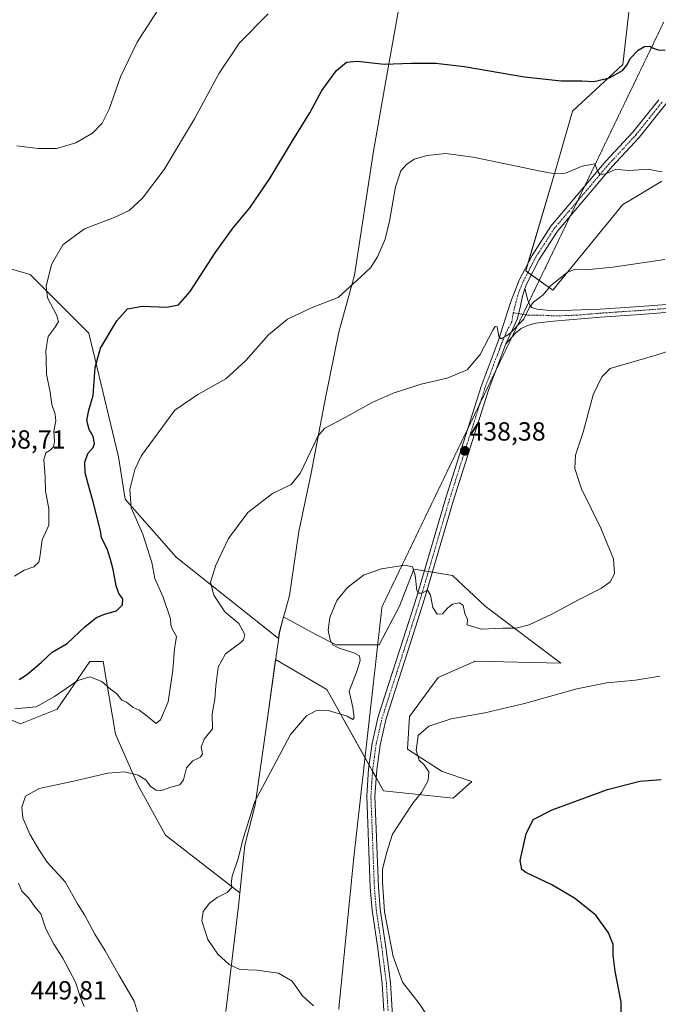
# Model space of a CAD drawing. Units: metres. Extents: x 587214 to 590664, y 4710473 to 4712830.
# Drawn here: x 587692 to 587936, y 4710885 to 4711261 of the extents above; entities that cross this region are included whole.
import ezdxf
from ezdxf.enums import TextEntityAlignment as Align

# ---------------------------------------------------------------- set-up
doc = ezdxf.new("R2010")
doc.units = ezdxf.units.M
doc.header["$MEASUREMENT"] = 0
doc.linetypes.add('TRAZO_Y_PUNTO', pattern=[1, 0.5, -0.25, 0, -0.25])
doc.linetypes.add('TRAZOS2', pattern=[0.375, 0.25, -0.125])
for name, color, linetype, lineweight in [('Carátula', 7, 'Continuous', 5), ('Comarca', 2, 'Continuous', 13), ('Comarca CxS', 133, 'Continuous', 0), ('Cultivos herbáceos CxS', 92, 'Continuous', 0), ('Curva de nivel maestra', 36, 'Continuous', 30), ('Curva de nivel normal', 36, 'Continuous', 0), ('Matorral', 135, 'Continuous', 0), ('Matorral CxS', 135, 'Continuous', 0), ('Municipio', 9, 'Continuous', 13), ('Municipio CxS', 142, 'Continuous', 0), ('Pista no pavimentada', 254, 'Continuous', 13), ('Pista no pavimentada Cxs', 254, 'Continuous', 0), ('Pista pavimentada eje', 135, 'TRAZO_Y_PUNTO', 0), ('Punto de cota en terreno', 7, 'Continuous', 0), ('Rótulo de punto de cota en terreno', 19, 'Continuous', 0), ('Vía pecuaria eje', 92, 'TRAZOS2', 0)]:
    doc.layers.add(name, color=color, linetype=linetype, lineweight=lineweight)
doc.styles.add('Arial', font='txt', dxfattribs={"height": 0.2})

# ---------------------------------------------------------------- blocks, each defined once
blk = doc.blocks.new('*U153')
at = {"layer": 'Matorral CxS', "color": 135, "linetype": 'Continuous', "lineweight": 0}
blk.add_polyline3d([(587683.34, 4711167.19, 458.6), (587696.38, 4711163.46, 456.1), (587718.74, 4711141.08, 451.25), (587730.13, 4711093.86, 445.98), (587732.72, 4711077.67, 445.29), (587752.11, 4711055.58, 441.98), (587791.29, 4711024.52, 437.51), (587791.58, 4711026.62, 437.45), (587793.25, 4711032.79, 437.05), (587805.52, 4711025.93, 435.46), (587813.32, 4711022.02, 434.89), (587829.71, 4711022.02, 433.32), (587837.52, 4711036.85, 433.94), (587842.98, 4711050.9, 435.01), (587857.81, 4711048.56, 435.97), (587870.29, 4711036.85, 435.99), (587899.17, 4711015, 431.19), (587866.39, 4711015.78, 432.3), (587865.97, 4711015.59, 432.29), (587865.31, 4711015.3, 432.28), (587852.34, 4711009.54, 431.92), (587841.42, 4710994.71, 430.55), (587840.64, 4710982.22, 430.75), (587853.9, 4710973.63, 428.96), (587865.21, 4710969.87, 427.65), (587858.02, 4710963.44, 427.97), (587831.45, 4710966.31, 430.98), (587809.7, 4711005, 435.51), (587790.19, 4711016.47, 437.39), (587786.86, 4710992.11, 435.73), (587782.34, 4710960.9, 434.79), (587778.36, 4710945.47, 434.72), (587776.53, 4710927.33, 433.96), (587748.14, 4710949.38, 437.01), (587737.47, 4710968.54, 439.29), (587728.92, 4710987.94, 442.12), (587724.29, 4711015.73, 446.43), (587719.2, 4711015.73, 446.39), (587706.63, 4710997.49, 444.1), (587692.65, 4710991.89, 443.11), (587673.08, 4711000.28, 444.6)], dxfattribs=at)
blk = doc.blocks.new('*U160')
at = {"layer": 'Cultivos herbáceos CxS', "color": 92, "linetype": 'Continuous', "lineweight": 0}
for points in [[(587673.08, 4711000.28, 444.6), (587692.65, 4710991.89, 443.11), (587706.63, 4710997.49, 444.1), (587719.2, 4711015.73, 446.39), (587724.29, 4711015.73, 446.43), (587728.92, 4710987.94, 442.12), (587737.47, 4710968.54, 439.29), (587748.14, 4710949.38, 437.01), (587776.53, 4710927.33, 433.96), (587778.36, 4710945.47, 434.72), (587782.34, 4710960.9, 434.79), (587786.86, 4710992.11, 435.73), (587790.19, 4711016.47, 437.39), (587809.7, 4711005, 435.51), (587831.45, 4710966.31, 430.98), (587858.02, 4710963.44, 427.97), (587865.21, 4710969.87, 427.65), (587853.9, 4710973.63, 428.96), (587840.64, 4710982.22, 430.75), (587841.42, 4710994.71, 430.55), (587852.34, 4711009.54, 431.92), (587865.31, 4711015.3, 432.28), (587865.97, 4711015.59, 432.29), (587866.39, 4711015.78, 432.3), (587899.17, 4711015, 431.19), (587870.29, 4711036.85, 435.99), (587857.81, 4711048.56, 435.97), (587842.98, 4711050.9, 435.01), (587837.52, 4711036.85, 433.94), (587829.71, 4711022.02, 433.32), (587813.32, 4711022.02, 434.89), (587805.52, 4711025.93, 435.46), (587793.25, 4711032.79, 437.05), (587791.58, 4711026.62, 437.45), (587791.29, 4711024.52, 437.51), (587752.11, 4711055.58, 441.98), (587732.72, 4711077.67, 445.29), (587730.13, 4711093.86, 445.98), (587718.74, 4711141.08, 451.25), (587696.38, 4711163.46, 456.1), (587683.34, 4711167.19, 458.6)], [(587939.31, 4711313.62, 448.56), (587915.52, 4711329.98, 450.22), (587896.19, 4711337.42, 452.02), (587886.84, 4711340.26, 452.95), (587861.99, 4711347.82, 456.2), (587857.53, 4711340.39, 458.14), (587848.61, 4711319.57, 462.08), (587848.61, 4711303.22, 458.13), (587873.88, 4711288.35, 456.26), (587906.6, 4711283.88, 454.49), (587925.93, 4711270.5, 452.74), (587922.95, 4711243.74, 450.13), (587903.62, 4711225.89, 448.33), (587897.67, 4711205.08, 445.31), (587885.78, 4711164.93, 441.28), (587896.19, 4711157.49, 439.51), (587922.95, 4711190.21, 443.02), (587925.38, 4711191.66, 443.21), (587937.82, 4711199.13, 444.42)]]:
    blk.add_polyline3d(points, dxfattribs=at)
blk = doc.blocks.new('*U161')
at = {"layer": 'Curva de nivel normal', "color": 36, "linetype": 'Continuous', "lineweight": 0}
for points in [[(587716.93, 4710883.86, 445), (587715.58, 4710887.27, 445), (587713.63, 4710893.18, 445), (587708.86, 4710902.41, 445), (587705.44, 4710907.65, 445), (587702.35, 4710913.57, 445), (587700.36, 4710919.24, 445), (587698.1, 4710921.99, 445), (587695.82, 4710925.26, 445), (587693.17, 4710927.97, 445), (587691.88, 4710931.02, 445)], [(587690.44, 4710997.58, 445), (587698.65, 4710998.37, 445), (587705.59, 4711002.3, 445), (587714.58, 4711008.4, 445), (587719.12, 4711009.82, 445), (587723.68, 4711008.06, 445), (587727.02, 4711005.1, 445), (587729.4, 4711003.47, 445), (587731.4, 4711000.92, 445), (587733.17, 4711000.11, 445), (587735.71, 4710998.05, 445), (587738.06, 4710997.04, 445), (587740.46, 4710995.28, 445), (587744.47, 4710992.05, 445), (587746.22, 4710993.42, 445), (587749.04, 4711000.26, 445), (587750.84, 4711012.38, 445), (587751.57, 4711020.48, 445), (587752.25, 4711025.25, 445), (587750.79, 4711027.88, 445), (587750.12, 4711029.64, 445), (587749.98, 4711032.02, 445), (587747.22, 4711040.24, 445), (587743.99, 4711047.41, 445), (587742.82, 4711053.53, 445), (587739.45, 4711064.28, 445), (587734.98, 4711074.36, 445), (587734.44, 4711081.33, 445), (587736.34, 4711089.05, 445), (587738.88, 4711094.39, 445), (587751.65, 4711111.65, 445), (587760.5, 4711117.72, 445), (587771.12, 4711123.65, 445), (587778.76, 4711130.65, 445), (587787.42, 4711140.44, 445), (587794.76, 4711146.44, 445), (587804.09, 4711150.85, 445), (587814.09, 4711154.7, 445), (587822.8, 4711162.56, 445), (587826.42, 4711166.06, 445), (587829.17, 4711170.32, 445), (587832, 4711176.98, 445), (587833.77, 4711183.92, 445), (587836, 4711197.04, 445), (587838.09, 4711203.08, 445), (587840.22, 4711205.54, 445), (587843.14, 4711207.53, 445), (587848.1, 4711208.92, 445), (587855.31, 4711209.73, 445), (587865.76, 4711208.37, 445), (587892.09, 4711202.84, 445), (587897.01, 4711201.93, 445), (587901.04, 4711202.19, 445), (587907.38, 4711204.94, 445), (587912.2, 4711205.76, 445), (587913.2, 4711203.09, 445), (587914.09, 4711201.65, 445), (587916.37, 4711201.93, 445), (587920.28, 4711203.8, 445), (587922.24, 4711203.51, 445), (587925.43, 4711203.22, 445), (587932.65, 4711203.77, 445), (587935.64, 4711203.16, 445), (587937.98, 4711202.77, 445)]]:
    blk.add_polyline3d(points, dxfattribs=at)
blk = doc.blocks.new('*U162')
at = {"layer": 'Curva de nivel normal', "color": 36, "linetype": 'Continuous', "lineweight": 0}
blk.add_polyline3d([(587950.1, 4711137.48, 435), (587935.98, 4711132.79, 435), (587918.1, 4711127.65, 435), (587914.92, 4711124.43, 435), (587911.6, 4711117.52, 435), (587907.8, 4711103.27, 435), (587904.87, 4711094.45, 435), (587904.55, 4711089.35, 435), (587907.06, 4711081.65, 435), (587914.53, 4711066.64, 435), (587919.31, 4711054.86, 435), (587919.77, 4711049.21, 435), (587918.1, 4711046.08, 435), (587914.73, 4711043.67, 435), (587905.96, 4711039.26, 435), (587896.06, 4711033.85, 435), (587887.09, 4711029.7, 435), (587882.09, 4711028.47, 435), (587877.09, 4711028.43, 435), (587868.75, 4711028.01, 435), (587863.43, 4711029.62, 435), (587863.56, 4711031.78, 435), (587862.46, 4711034.01, 435), (587861.88, 4711037.09, 435), (587860.47, 4711038.12, 435), (587857.82, 4711037.58, 435), (587855.99, 4711036.22, 435), (587854.03, 4711033.89, 435), (587851.88, 4711033.72, 435), (587850.33, 4711036.32, 435), (587849.4, 4711040.99, 435), (587848.26, 4711042.94, 435), (587846.12, 4711041.82, 435), (587844.7, 4711041.84, 435), (587844.2, 4711042.78, 435), (587843.56, 4711048.67, 435), (587842.54, 4711051.81, 435), (587839.56, 4711052.44, 435), (587830.61, 4711051.1, 435), (587823.82, 4711048.64, 435), (587817.6, 4711043.91, 435), (587813.59, 4711039.02, 435), (587810.85, 4711032.49, 435), (587810.29, 4711027.68, 435), (587811.05, 4711023.98, 435), (587812.18, 4711021.9, 435), (587814.52, 4711020.74, 435), (587820.12, 4711019.01, 435), (587822.22, 4711017.78, 435), (587822.55, 4711016.04, 435), (587821.33, 4711012.2, 435), (587818.33, 4711004.28, 435), (587819.7, 4710998.07, 435), (587820.23, 4710994.27, 435), (587819.7, 4710993.54, 435), (587817.48, 4710994.81, 435), (587810.32, 4710996.99, 435), (587805.57, 4710996.81, 435), (587802.01, 4710994.88, 435), (587795.81, 4710987.75, 435), (587788.25, 4710973.4, 435), (587782.21, 4710962.23, 435), (587777.83, 4710948.03, 435), (587776.04, 4710940.78, 435), (587773.58, 4710933.72, 435), (587773.2, 4710930.75, 435), (587773.57, 4710929.41, 435), (587771.65, 4710927.44, 435), (587767.83, 4710925.58, 435), (587764.87, 4710923.36, 435), (587762.44, 4710920.22, 435), (587761.97, 4710916.58, 435), (587764.3, 4710909.53, 435), (587768.15, 4710903.86, 435), (587772.36, 4710899.96, 435), (587776.54, 4710898.02, 435), (587782.98, 4710897.74, 435), (587791.25, 4710896.64, 435), (587796.51, 4710893.56, 435), (587800.34, 4710888.04, 435), (587804.65, 4710884.15, 435)], dxfattribs=at)
blk = doc.blocks.new('*U174')
at = {"layer": 'Curva de nivel normal', "color": 36, "linetype": 'Continuous', "lineweight": 0}
blk.add_polyline3d([(587690.41, 4711048.26, 455), (587694.08, 4711050.57, 455), (587697.75, 4711051.87, 455), (587699.72, 4711053.6, 455), (587700.01, 4711055.56, 455), (587700.4, 4711058.3, 455), (587700.88, 4711062.1, 455), (587703.5, 4711067.8, 455), (587703.47, 4711073.98, 455), (587702.22, 4711080.81, 455), (587702.08, 4711086.27, 455), (587701.57, 4711092.65, 455), (587702.28, 4711095.42, 455), (587703.97, 4711096.38, 455), (587705.26, 4711097.7, 455), (587705.6, 4711099.78, 455), (587705.43, 4711103.66, 455), (587706.17, 4711107.57, 455), (587705.91, 4711110.15, 455), (587704.6, 4711113.83, 455), (587704.04, 4711118.61, 455), (587702.64, 4711125.46, 455), (587702.44, 4711131, 455), (587702.28, 4711134.44, 455), (587703.27, 4711139.8, 455), (587705.92, 4711143.44, 455), (587707.21, 4711145.52, 455), (587706.47, 4711148.15, 455), (587703.03, 4711154.61, 455), (587702.4, 4711159.03, 455), (587704.48, 4711167.29, 455), (587708.77, 4711174.8, 455), (587717.11, 4711180.93, 455), (587728.52, 4711185.25, 455), (587734.24, 4711187.99, 455), (587739.35, 4711192.66, 455), (587747.52, 4711203.66, 455), (587759.14, 4711222.99, 455), (587768.63, 4711240.4, 455), (587776.38, 4711251.96, 455), (587787.35, 4711263.04, 455)], dxfattribs=at)
blk = doc.blocks.new('*U181')
at = {"layer": 'Curva de nivel normal', "color": 36, "linetype": 'Continuous', "lineweight": 0}
blk.add_polyline3d([(587691.23, 4711212.61, 460), (587699.41, 4711211.63, 460), (587706.41, 4711211.64, 460), (587713.86, 4711213.78, 460), (587720.21, 4711217.56, 460), (587723.86, 4711221.26, 460), (587726.52, 4711226.7, 460), (587730.86, 4711239.08, 460), (587737.19, 4711252.26, 460), (587747.75, 4711268.54, 460)], dxfattribs=at)
blk = doc.blocks.new('*U189')
at = {"layer": 'Curva de nivel maestra', "color": 36, "linetype": 'Continuous', "lineweight": 30}
blk.add_polyline3d([(587692.08, 4711008.86, 450), (587694.95, 4711010.58, 450), (587700.6, 4711015.33, 450), (587704.75, 4711019.26, 450), (587710.45, 4711022.49, 450), (587717.41, 4711029.02, 450), (587721.76, 4711032.48, 450), (587724.8, 4711033.72, 450), (587729.39, 4711034.97, 450), (587731.62, 4711037.35, 450), (587731.76, 4711039.66, 450), (587730.26, 4711041.62, 450), (587729.22, 4711044.64, 450), (587728.1, 4711050.79, 450), (587727.03, 4711054.59, 450), (587725.77, 4711058.66, 450), (587723.61, 4711062.89, 450), (587723.18, 4711065.64, 450), (587720.49, 4711076.73, 450), (587719.01, 4711081.58, 450), (587717.37, 4711087.78, 450), (587717.22, 4711091.76, 450), (587718.36, 4711095.16, 450), (587720.38, 4711097.44, 450), (587720.96, 4711098.98, 450), (587720.43, 4711101.58, 450), (587718.86, 4711104.36, 450), (587718.07, 4711107.74, 450), (587718.78, 4711111.65, 450), (587720.48, 4711117.32, 450), (587721.14, 4711127.98, 450), (587723.2, 4711135.32, 450), (587729.42, 4711145.83, 450), (587733.53, 4711150.38, 450), (587739.34, 4711151.43, 450), (587748.58, 4711151.06, 450), (587753, 4711151.94, 450), (587757.55, 4711157.08, 450), (587767.01, 4711171.76, 450), (587774.01, 4711181.4, 450), (587780.34, 4711188.95, 450), (587788.02, 4711200.19, 450), (587796.59, 4711214.6, 450), (587803.2, 4711225.33, 450), (587807.82, 4711233.79, 450), (587813.51, 4711241.41, 450), (587817.28, 4711244.65, 450), (587821.54, 4711245.06, 450), (587831.73, 4711243.9, 450), (587842.09, 4711244.22, 450), (587851.45, 4711244.27, 450), (587862.29, 4711242.98, 450), (587885.38, 4711238.96, 450), (587899.28, 4711237.53, 450), (587907.23, 4711237.51, 450), (587911.86, 4711237.2, 450), (587917.86, 4711238.61, 450), (587922.82, 4711241.43, 450), (587924.62, 4711243.66, 450), (587925.7, 4711245.99, 450), (587928.73, 4711249.19, 450), (587931.25, 4711250.66, 450), (587933.24, 4711250.8, 450), (587934.49, 4711249.99, 450), (587936.37, 4711249.36, 450), (587939.12, 4711249.18, 450)], dxfattribs=at)
blk = doc.blocks.new('5PATER')
at = {"layer": 'Carátula', "linetype": 'Continuous', "lineweight": 5}
h = blk.add_hatch(color=250, dxfattribs=at)
edge = h.paths.add_edge_path()
edge.add_ellipse((0, 0.01), major_axis=(-1.33, -1.34), ratio=0.999422, start_angle=0, end_angle=360)

msp = doc.modelspace()

# ---------------------------------------------------------------- linework, layer by layer
at = {"layer": 'Comarca', "color": 2, "linetype": 'Continuous', "lineweight": 13}
msp.add_polyline3d([(587771.13, 4710881.93, 436.55), (587776.14, 4710923.31, 433.91), (587776.29, 4710924.79, 433.92), (587778.37, 4710945.46, 434.71), (587782.35, 4710960.89, 434.78), (587786.87, 4710992.1, 435.72), (587788.89, 4711006.82, 436.48), (587790.13, 4711015.9, 437.33), (587791.6, 4711026.61, 437.44), (587793.12, 4711032.22, 437.08), (587793.57, 4711033.91, 437.04), (587795.46, 4711040.9, 437.15), (587799.06, 4711065.35, 438.55), (587803.83, 4711087.66, 439.41), (587809.27, 4711116.46, 441.08), (587814.39, 4711141.45, 443.07), (587820.31, 4711163.27, 445.33), (587827.65, 4711210.65, 446.06), (587832.36, 4711237.54, 448.95), (587844.22, 4711303.88, 458.49)], dxfattribs=at)
msp.add_polyline3d([(587771.13, 4710881.93, 436.55), (587776.14, 4710923.31, 433.91), (587776.29, 4710924.79, 433.92), (587778.37, 4710945.46, 434.71), (587782.35, 4710960.89, 434.78), (587786.87, 4710992.1, 435.72), (587788.89, 4711006.82, 436.48), (587790.13, 4711015.9, 437.33), (587791.6, 4711026.61, 437.44), (587793.12, 4711032.22, 437.08), (587793.57, 4711033.91, 437.04), (587795.46, 4711040.9, 437.15), (587799.06, 4711065.35, 438.55), (587803.83, 4711087.66, 439.41), (587809.27, 4711116.46, 441.08), (587814.39, 4711141.45, 443.07), (587820.31, 4711163.27, 445.33), (587827.65, 4711210.65, 446.06), (587832.36, 4711237.54, 448.95), (587844.22, 4711303.88, 458.49)], dxfattribs=at)
at = {"layer": 'Comarca CxS', "color": 133, "linetype": 'Continuous', "lineweight": 0}
for points in [[(587771.13, 4710881.93, 436.55), (587776.14, 4710923.31, 433.91), (587776.29, 4710924.79, 433.92), (587778.37, 4710945.46, 434.71), (587782.35, 4710960.89, 434.78), (587786.87, 4710992.1, 435.72), (587788.89, 4711006.82, 436.48), (587790.13, 4711015.9, 437.33), (587791.6, 4711026.61, 437.44), (587793.12, 4711032.22, 437.08), (587793.57, 4711033.91, 437.04), (587795.46, 4711040.9, 437.15), (587799.06, 4711065.35, 438.55), (587803.83, 4711087.66, 439.41), (587809.27, 4711116.46, 441.08), (587814.39, 4711141.45, 443.07), (587820.31, 4711163.27, 445.33), (587827.65, 4711210.65, 446.06), (587832.36, 4711237.54, 448.95), (587844.22, 4711303.88, 458.49)], [(587844.22, 4711303.88, 458.49), (587832.36, 4711237.54, 448.95), (587827.65, 4711210.65, 446.06), (587820.31, 4711163.27, 445.33), (587814.39, 4711141.45, 443.07), (587809.27, 4711116.46, 441.08), (587803.83, 4711087.66, 439.41), (587799.06, 4711065.35, 438.55), (587795.46, 4711040.9, 437.15), (587793.57, 4711033.91, 437.04), (587793.12, 4711032.22, 437.08), (587791.6, 4711026.61, 437.44), (587790.13, 4711015.9, 437.33), (587788.89, 4711006.82, 436.48), (587786.87, 4710992.1, 435.72), (587782.35, 4710960.89, 434.78), (587778.37, 4710945.46, 434.71), (587776.29, 4710924.79, 433.92), (587776.14, 4710923.31, 433.91), (587771.13, 4710881.93, 436.55)], [(587771.13, 4710881.93, 436.55), (587776.14, 4710923.31, 433.91), (587776.29, 4710924.79, 433.92), (587778.37, 4710945.46, 434.71), (587782.35, 4710960.89, 434.78), (587786.87, 4710992.1, 435.72), (587788.89, 4711006.82, 436.48), (587790.13, 4711015.9, 437.33), (587791.6, 4711026.61, 437.44), (587793.12, 4711032.22, 437.08), (587793.57, 4711033.91, 437.04), (587795.46, 4711040.9, 437.15), (587799.06, 4711065.35, 438.55), (587803.83, 4711087.66, 439.41), (587809.27, 4711116.46, 441.08), (587814.39, 4711141.45, 443.07), (587820.31, 4711163.27, 445.33), (587827.65, 4711210.65, 446.06), (587832.36, 4711237.54, 448.95), (587844.22, 4711303.88, 458.49)], [(587844.22, 4711303.88, 458.49), (587832.36, 4711237.54, 448.95), (587827.65, 4711210.65, 446.06), (587820.31, 4711163.27, 445.33), (587814.39, 4711141.45, 443.07), (587809.27, 4711116.46, 441.08), (587803.83, 4711087.66, 439.41), (587799.06, 4711065.35, 438.55), (587795.46, 4711040.9, 437.15), (587793.57, 4711033.91, 437.04), (587793.12, 4711032.22, 437.08), (587791.6, 4711026.61, 437.44), (587790.13, 4711015.9, 437.33), (587788.89, 4711006.82, 436.48), (587786.87, 4710992.1, 435.72), (587782.35, 4710960.89, 434.78), (587778.37, 4710945.46, 434.71), (587776.29, 4710924.79, 433.92), (587776.14, 4710923.31, 433.91), (587771.13, 4710881.93, 436.55)]]:
    msp.add_polyline3d(points, dxfattribs=at)
at = {"layer": 'Cultivos herbáceos CxS', "color": 92, "linetype": 'Continuous', "lineweight": 0}
for points in [[(587937.82, 4711199.13, 444.42), (587925.38, 4711191.66, 443.21), (587922.95, 4711190.21, 443.01), (587896.19, 4711157.49, 439.51), (587890.95, 4711161.23, 440.66), (587887.9, 4711163.41, 441.17), (587886.62, 4711164.33, 441.31), (587885.78, 4711164.93, 441.28), (587886.59, 4711167.67, 441.41), (587897.67, 4711205.08, 445.31), (587903.62, 4711225.89, 448.33), (587922.95, 4711243.74, 450.13), (587925.93, 4711270.5, 452.74), (587906.6, 4711283.89, 454.49), (587873.88, 4711288.35, 456.26), (587848.6, 4711303.22, 458.13), (587848.6, 4711319.57, 462.08), (587857.53, 4711340.39, 458.14), (587861.99, 4711347.83, 456.2), (587886.84, 4711340.26, 452.95), (587896.19, 4711337.42, 452.02), (587915.52, 4711329.98, 450.22), (587939.31, 4711313.62, 448.56)], [(587683.34, 4711167.19, 458.6), (587696.38, 4711163.46, 456.1), (587718.74, 4711141.08, 451.25), (587730.13, 4711093.86, 445.98), (587732.72, 4711077.67, 445.29), (587752.11, 4711055.58, 441.98), (587791.29, 4711024.52, 437.51), (587791.58, 4711026.62, 437.45), (587793.25, 4711032.79, 437.05), (587805.52, 4711025.93, 435.46), (587813.32, 4711022.02, 434.89), (587829.2, 4711022.02, 433.35), (587829.71, 4711022.02, 433.32), (587837.51, 4711036.85, 433.94), (587842.98, 4711050.9, 435.01), (587847.01, 4711050.26, 435.47), (587848.57, 4711050.02, 435.46), (587850.12, 4711049.77, 435.45), (587857.81, 4711048.56, 435.97), (587870.29, 4711036.85, 435.99), (587899.17, 4711015, 431.19), (587866.39, 4711015.78, 432.3), (587865.97, 4711015.59, 432.29), (587865.31, 4711015.3, 432.28), (587852.34, 4711009.54, 431.92), (587841.42, 4710994.71, 430.56), (587840.64, 4710982.22, 430.75), (587853.9, 4710973.64, 428.96), (587865.21, 4710969.87, 427.65), (587858.02, 4710963.44, 427.97), (587831.45, 4710966.31, 430.98), (587828.64, 4710971.3, 431.52)], [(587828.64, 4710971.3, 431.52), (587827.24, 4710973.8, 431.78), (587825.93, 4710976.13, 431.97), (587824.35, 4710978.93, 432.08), (587809.7, 4711005, 435.51), (587790.19, 4711016.47, 437.39), (587786.86, 4710992.11, 435.73), (587782.34, 4710960.9, 434.79), (587778.36, 4710945.47, 434.72), (587776.53, 4710927.33, 433.96), (587748.14, 4710949.38, 437.01), (587737.47, 4710968.54, 439.29), (587728.92, 4710987.94, 442.12), (587724.29, 4711015.73, 446.43), (587719.2, 4711015.73, 446.39), (587706.63, 4710997.49, 444.1), (587692.65, 4710991.89, 443.11), (587673.08, 4711000.28, 444.6)]]:
    msp.add_polyline3d(points, dxfattribs=at)
at = {"layer": 'Curva de nivel maestra', "color": 36, "linetype": 'Continuous', "lineweight": 30}
msp.add_polyline3d([(587922.31, 4710875.46, 425), (587922.3, 4710885.5, 425), (587919.99, 4710897.36, 425), (587919.25, 4710903.53, 425), (587919.25, 4710907.61, 425), (587917.47, 4710912.08, 425), (587912.53, 4710918.73, 425), (587904.39, 4710925.26, 425), (587895.72, 4710930.3, 425), (587885.88, 4710935.04, 425), (587884.25, 4710936.2, 425), (587883.72, 4710939.6, 425), (587885.9, 4710949.85, 425), (587888.69, 4710955.28, 425), (587895.87, 4710959.07, 425), (587917.02, 4710966.78, 425), (587929.43, 4710969.91, 425), (587937.6, 4710970.6, 425)], dxfattribs=at)
at = {"layer": 'Curva de nivel normal', "color": 36, "linetype": 'Continuous', "lineweight": 0}
for points in [[(587938.96, 4711169.24, 440), (587919.15, 4711166.29, 440), (587908.76, 4711165.34, 440), (587904.42, 4711165.43, 440), (587901.76, 4711164.34, 440), (587898.28, 4711161.56, 440), (587895.34, 4711159.25, 440), (587892.51, 4711155.8, 440), (587888.77, 4711152.9, 440), (587887.26, 4711151, 440), (587885.05, 4711146.46, 440), (587879.44, 4711140.7, 440), (587876.42, 4711138.96, 440), (587875.54, 4711139.94, 440), (587874.82, 4711143.5, 440), (587874.07, 4711143.7, 440), (587873.21, 4711142.24, 440), (587868.42, 4711132.98, 440), (587863.42, 4711127.14, 440), (587855.76, 4711123.91, 440), (587845.76, 4711121.59, 440), (587835.09, 4711118.18, 440), (587827.09, 4711114.61, 440), (587816.76, 4711108.9, 440), (587809.04, 4711104.84, 440), (587806.29, 4711101.74, 440), (587804.76, 4711098.43, 440), (587799.71, 4711087.77, 440), (587796.09, 4711083.28, 440), (587789.03, 4711079.79, 440), (587779.58, 4711072.59, 440), (587772.18, 4711062.6, 440), (587767.28, 4711052.52, 440), (587765.33, 4711045.97, 440), (587766.6, 4711041.04, 440), (587770.8, 4711034.69, 440), (587776.09, 4711030.19, 440), (587778.38, 4711026.03, 440), (587777.96, 4711023.96, 440), (587776.88, 4711022.87, 440), (587771.08, 4711018.55, 440), (587768.26, 4711013.51, 440), (587767.34, 4711006.41, 440), (587766.98, 4711001.31, 440), (587765.92, 4710995.64, 440), (587765.99, 4710990.01, 440), (587762.83, 4710986.04, 440), (587761.74, 4710983.01, 440), (587762.19, 4710980.34, 440), (587761.5, 4710979.09, 440), (587758.49, 4710977.68, 440), (587756.09, 4710975, 440), (587755.01, 4710970.45, 440), (587753.57, 4710968.6, 440), (587750.08, 4710967.68, 440), (587746.52, 4710966.45, 440), (587744.53, 4710966.51, 440), (587742.4, 4710967.96, 440), (587740.71, 4710970.36, 440), (587737.57, 4710972.2, 440), (587732.41, 4710973.54, 440), (587726.08, 4710973.07, 440), (587712.41, 4710969.89, 440), (587699.75, 4710967.22, 440), (587694.56, 4710964.22, 440), (587693.16, 4710959.97, 440), (587693.56, 4710955.98, 440), (587696.21, 4710949.77, 440), (587699.62, 4710943.9, 440), (587702.86, 4710939, 440), (587709.68, 4710931.48, 440), (587714.44, 4710923.1, 440), (587717.11, 4710918.86, 440), (587721.02, 4710911.57, 440), (587724.96, 4710905.18, 440), (587730.36, 4710895.78, 440), (587736.12, 4710885.98, 440), (587738.9, 4710876.72, 440)], [(587937.1, 4711010.05, 430), (587927.77, 4711008.53, 430), (587916.77, 4711007.48, 430), (587905.29, 4711005.22, 430), (587885.26, 4710999.57, 430), (587870.19, 4710996.08, 430), (587857.28, 4710993.71, 430), (587848.79, 4710990.97, 430), (587844.67, 4710987.47, 430), (587843.89, 4710981.71, 430), (587845.07, 4710978.02, 430), (587846.92, 4710976.16, 430), (587848.69, 4710973.59, 430), (587848.52, 4710970.19, 430), (587845.96, 4710965.6, 430), (587842.64, 4710961.51, 430), (587839.48, 4710956.66, 430), (587834.88, 4710949.75, 430), (587832.63, 4710942.46, 430), (587830.99, 4710936.26, 430), (587831.02, 4710931.33, 430), (587831.8, 4710920, 430), (587835.06, 4710903.03, 430), (587838.74, 4710893.22, 430), (587845, 4710885.02, 430), (587852.27, 4710874.15, 430)]]:
    msp.add_polyline3d(points, dxfattribs=at)
at = {"layer": 'Matorral', "color": 135, "linetype": 'Continuous', "lineweight": 0}
for points in [[(587937.82, 4711199.13, 444.42), (587925.38, 4711191.66, 443.21), (587922.95, 4711190.21, 443.01), (587896.19, 4711157.49, 439.51), (587890.95, 4711161.23, 440.66), (587887.9, 4711163.41, 441.17), (587886.62, 4711164.33, 441.31), (587885.78, 4711164.93, 441.28), (587886.59, 4711167.67, 441.41), (587897.67, 4711205.08, 445.31), (587903.62, 4711225.89, 448.33), (587922.95, 4711243.74, 450.13), (587925.93, 4711270.5, 452.74), (587906.6, 4711283.89, 454.49), (587873.88, 4711288.35, 456.26), (587848.6, 4711303.22, 458.13), (587848.6, 4711319.57, 462.08), (587857.53, 4711340.39, 458.14), (587861.99, 4711347.83, 456.2), (587886.84, 4711340.26, 452.95), (587896.19, 4711337.42, 452.02), (587915.52, 4711329.98, 450.22), (587939.31, 4711313.62, 448.56)], [(587683.34, 4711167.19, 458.6), (587696.38, 4711163.46, 456.1), (587718.74, 4711141.08, 451.25), (587730.13, 4711093.86, 445.98), (587732.72, 4711077.67, 445.29), (587752.11, 4711055.58, 441.98), (587791.29, 4711024.52, 437.51), (587791.58, 4711026.62, 437.45), (587793.25, 4711032.79, 437.05), (587805.52, 4711025.93, 435.46), (587813.32, 4711022.02, 434.89), (587829.2, 4711022.02, 433.35), (587829.71, 4711022.02, 433.32), (587837.51, 4711036.85, 433.94), (587842.98, 4711050.9, 435.01), (587847.01, 4711050.26, 435.47), (587848.57, 4711050.02, 435.46), (587850.12, 4711049.77, 435.45), (587857.81, 4711048.56, 435.97), (587870.29, 4711036.85, 435.99), (587899.17, 4711015, 431.19), (587866.39, 4711015.78, 432.3), (587865.97, 4711015.59, 432.29), (587865.31, 4711015.3, 432.28), (587852.34, 4711009.54, 431.92), (587841.42, 4710994.71, 430.56), (587840.64, 4710982.22, 430.75), (587853.9, 4710973.64, 428.96), (587865.21, 4710969.87, 427.65), (587858.02, 4710963.44, 427.97), (587831.45, 4710966.31, 430.98), (587828.64, 4710971.3, 431.52)], [(587828.64, 4710971.3, 431.52), (587827.24, 4710973.8, 431.78), (587825.93, 4710976.13, 431.97), (587824.35, 4710978.93, 432.08), (587809.7, 4711005, 435.51), (587790.19, 4711016.47, 437.39), (587786.86, 4710992.11, 435.73), (587782.34, 4710960.9, 434.79), (587778.36, 4710945.47, 434.72), (587776.53, 4710927.33, 433.96), (587748.14, 4710949.38, 437.01), (587737.47, 4710968.54, 439.29), (587728.92, 4710987.94, 442.12), (587724.29, 4711015.73, 446.43), (587719.2, 4711015.73, 446.39), (587706.63, 4710997.49, 444.1), (587692.65, 4710991.89, 443.11), (587673.08, 4711000.28, 444.6)]]:
    msp.add_polyline3d(points, dxfattribs=at)
at = {"layer": 'Matorral CxS', "color": 135, "linetype": 'Continuous', "lineweight": 0}
msp.add_polyline3d([(587937.82, 4711199.13, 444.42), (587925.38, 4711191.66, 443.21), (587922.95, 4711190.21, 443.02), (587896.19, 4711157.49, 439.51), (587885.78, 4711164.93, 441.28), (587897.67, 4711205.08, 445.31), (587903.62, 4711225.89, 448.33), (587922.95, 4711243.74, 450.13), (587925.93, 4711270.5, 452.74), (587906.6, 4711283.88, 454.49), (587873.88, 4711288.35, 456.26), (587848.61, 4711303.22, 458.13), (587848.61, 4711319.57, 462.08), (587857.53, 4711340.39, 458.14), (587861.99, 4711347.82, 456.2), (587886.84, 4711340.26, 452.95), (587896.19, 4711337.42, 452.02), (587915.52, 4711329.98, 450.22), (587939.31, 4711313.62, 448.56)], dxfattribs=at)
at = {"layer": 'Municipio', "color": 9, "linetype": 'Continuous', "lineweight": 13}
msp.add_polyline3d([(587771.13, 4710881.93, 436.55), (587776.14, 4710923.31, 433.91), (587776.29, 4710924.79, 433.92), (587778.37, 4710945.46, 434.71), (587782.35, 4710960.89, 434.78), (587786.87, 4710992.1, 435.72), (587788.89, 4711006.82, 436.48), (587790.13, 4711015.9, 437.33), (587791.6, 4711026.61, 437.44), (587793.12, 4711032.22, 437.08), (587793.57, 4711033.91, 437.04), (587795.46, 4711040.9, 437.15), (587799.06, 4711065.35, 438.55), (587803.83, 4711087.66, 439.41), (587809.27, 4711116.46, 441.08), (587814.39, 4711141.45, 443.07), (587820.31, 4711163.27, 445.33), (587827.65, 4711210.65, 446.06), (587832.36, 4711237.54, 448.95), (587844.22, 4711303.88, 458.49)], dxfattribs=at)
msp.add_polyline3d([(587771.13, 4710881.93, 436.55), (587776.14, 4710923.31, 433.91), (587776.29, 4710924.79, 433.92), (587778.37, 4710945.46, 434.71), (587782.35, 4710960.89, 434.78), (587786.87, 4710992.1, 435.72), (587788.89, 4711006.82, 436.48), (587790.13, 4711015.9, 437.33), (587791.6, 4711026.61, 437.44), (587793.12, 4711032.22, 437.08), (587793.57, 4711033.91, 437.04), (587795.46, 4711040.9, 437.15), (587799.06, 4711065.35, 438.55), (587803.83, 4711087.66, 439.41), (587809.27, 4711116.46, 441.08), (587814.39, 4711141.45, 443.07), (587820.31, 4711163.27, 445.33), (587827.65, 4711210.65, 446.06), (587832.36, 4711237.54, 448.95), (587844.22, 4711303.88, 458.49)], dxfattribs=at)
at = {"layer": 'Municipio CxS', "color": 142, "linetype": 'Continuous', "lineweight": 0}
for points in [[(587771.13, 4710881.93, 436.55), (587776.14, 4710923.31, 433.91), (587776.29, 4710924.79, 433.92), (587778.37, 4710945.46, 434.71), (587782.35, 4710960.89, 434.78), (587786.87, 4710992.1, 435.72), (587788.89, 4711006.82, 436.48), (587790.13, 4711015.9, 437.33), (587791.6, 4711026.61, 437.44), (587793.12, 4711032.22, 437.08), (587793.57, 4711033.91, 437.04), (587795.46, 4711040.9, 437.15), (587799.06, 4711065.35, 438.55), (587803.83, 4711087.66, 439.41), (587809.27, 4711116.46, 441.08), (587814.39, 4711141.45, 443.07), (587820.31, 4711163.27, 445.33), (587827.65, 4711210.65, 446.06), (587832.36, 4711237.54, 448.95), (587844.22, 4711303.88, 458.49)], [(587844.22, 4711303.88, 458.49), (587832.36, 4711237.54, 448.95), (587827.65, 4711210.65, 446.06), (587820.31, 4711163.27, 445.33), (587814.39, 4711141.45, 443.07), (587809.27, 4711116.46, 441.08), (587803.83, 4711087.66, 439.41), (587799.06, 4711065.35, 438.55), (587795.46, 4711040.9, 437.15), (587793.57, 4711033.91, 437.04), (587793.12, 4711032.22, 437.08), (587791.6, 4711026.61, 437.44), (587790.13, 4711015.9, 437.33), (587788.89, 4711006.82, 436.48), (587786.87, 4710992.1, 435.72), (587782.35, 4710960.89, 434.78), (587778.37, 4710945.46, 434.71), (587776.29, 4710924.79, 433.92), (587776.14, 4710923.31, 433.91), (587771.13, 4710881.93, 436.55)], [(587771.13, 4710881.93, 436.55), (587776.14, 4710923.31, 433.91), (587776.29, 4710924.79, 433.92), (587778.37, 4710945.46, 434.71), (587782.35, 4710960.89, 434.78), (587786.87, 4710992.1, 435.72), (587788.89, 4711006.82, 436.48), (587790.13, 4711015.9, 437.33), (587791.6, 4711026.61, 437.44), (587793.12, 4711032.22, 437.08), (587793.57, 4711033.91, 437.04), (587795.46, 4711040.9, 437.15), (587799.06, 4711065.35, 438.55), (587803.83, 4711087.66, 439.41), (587809.27, 4711116.46, 441.08), (587814.39, 4711141.45, 443.07), (587820.31, 4711163.27, 445.33), (587827.65, 4711210.65, 446.06), (587832.36, 4711237.54, 448.95), (587844.22, 4711303.88, 458.49)], [(587844.22, 4711303.88, 458.49), (587832.36, 4711237.54, 448.95), (587827.65, 4711210.65, 446.06), (587820.31, 4711163.27, 445.33), (587814.39, 4711141.45, 443.07), (587809.27, 4711116.46, 441.08), (587803.83, 4711087.66, 439.41), (587799.06, 4711065.35, 438.55), (587795.46, 4711040.9, 437.15), (587793.57, 4711033.91, 437.04), (587793.12, 4711032.22, 437.08), (587791.6, 4711026.61, 437.44), (587790.13, 4711015.9, 437.33), (587788.89, 4711006.82, 436.48), (587786.87, 4710992.1, 435.72), (587782.35, 4710960.89, 434.78), (587778.37, 4710945.46, 434.71), (587776.29, 4710924.79, 433.92), (587776.14, 4710923.31, 433.91), (587771.13, 4710881.93, 436.55)]]:
    msp.add_polyline3d(points, dxfattribs=at)
at = {"layer": 'Pista no pavimentada', "color": 254, "linetype": 'Continuous', "lineweight": 13}
for points in [[(587994.5, 4711418.59, 457.74), (587997.91, 4711404.28, 456.73), (588000.67, 4711391.47, 454.9), (588003.37, 4711380.25, 454.11), (588003.57, 4711374.33, 453.05), (588002.84, 4711369.85, 452.59), (588001.41, 4711365.65, 451.89), (587995.72, 4711354.06, 450.34), (587977.7, 4711323.12, 447.5), (587967.39, 4711304.85, 446.94), (587962.63, 4711295.25, 446.96), (587958.24, 4711283.24, 447.19), (587956.42, 4711275.17, 447.65), (587953.78, 4711259.38, 448.19), (587952.5, 4711253.65, 448.37), (587950.6, 4711247.98, 448.31), (587947.19, 4711240.87, 448.36), (587939.19, 4711228.45, 447.65), (587929.16, 4711215.88, 446.46), (587918.8, 4711204.72, 445.1), (587897.93, 4711180.09, 442.51), (587890.92, 4711169.25, 441.48), (587886.16, 4711160.04, 441), (587885.46, 4711158.22, 440.85)], [(587831.61, 4710882.17, 430.94), (587830.95, 4710892.71, 430.93), (587829.25, 4710906.09, 430.54), (587827.08, 4710920.71, 430.56), (587826.37, 4710929.28, 430.74), (587825.04, 4710964.22, 431.53), (587825.72, 4710974.61, 431.91), (587827.05, 4710984.29, 432.06), (587829.43, 4710994.71, 432.36), (587838.95, 4711024.15, 433.33), (587844.16, 4711040.53, 434.54), (587855.21, 4711078.22, 437.42), (587868.74, 4711120.79, 439.16), (587875.28, 4711138.09, 439.88), (587879.99, 4711152.76, 440.52), (587883.31, 4711161.33, 440.97), (587888.22, 4711170.82, 441.55), (587895.41, 4711181.96, 442.68), (587916.46, 4711206.8, 445.19), (587926.79, 4711217.92, 446.41), (587936.65, 4711230.28, 447.75)], [(587885.46, 4711158.22, 440.85), (587884.44, 4711154.68, 440.54), (587883.79, 4711151.54, 440.37), (587882.61, 4711146.71, 440.14), (587880.79, 4711142.53, 439.94), (587878.23, 4711137.06, 439.68)], [(587885.46, 4711158.22, 440.85), (587884.44, 4711154.68, 440.54), (587883.79, 4711151.54, 440.37), (587882.61, 4711146.71, 440.14), (587880.79, 4711142.53, 439.94), (587878.23, 4711137.06, 439.68)], [(587885.46, 4711158.22, 440.85), (587886.56, 4711153.73, 440.31), (587887.4, 4711151.78, 440.09), (587888.13, 4711150.9, 439.96), (587890.02, 4711150.22, 439.71), (587896.12, 4711149.63, 439.11), (587914.2, 4711150.26, 438.19), (587929.39, 4711151.28, 437.58), (587950.02, 4711152.86, 436.69)], [(587950.23, 4711149.83, 436.46), (587929.61, 4711148.25, 437.51), (587914.43, 4711147.23, 437.87), (587896.39, 4711145.7, 438.69), (587889.61, 4711144.94, 439.17), (587886.41, 4711144.07, 439.47), (587884.02, 4711142.86, 439.61), (587881.91, 4711141.12, 439.7), (587878.23, 4711137.06, 439.68)], [(587878.23, 4711137.06, 439.68), (587871.7, 4711119.77, 439.12), (587858.19, 4711077.31, 437.59), (587847.15, 4711039.62, 434.63), (587841.92, 4711023.19, 433.33), (587832.45, 4710993.88, 432.28), (587830.13, 4710983.73, 431.79), (587828.84, 4710974.29, 431.61), (587828.17, 4710964.18, 431.32), (587829.49, 4710929.47, 430.08), (587830.19, 4710921.07, 429.95), (587832.35, 4710906.52, 430.28), (587834.07, 4710893.01, 430.49), (587834.73, 4710882.3, 430.67), (587834.96, 4710871.05, 430.92), (587835.13, 4710853.65, 431.02), (587834.6, 4710817.98, 430.73), (587833.46, 4710781.21, 429.93), (587833.08, 4710743.87, 428.09)]]:
    msp.add_polyline3d(points, dxfattribs=at)
at = {"layer": 'Pista no pavimentada Cxs', "color": 254, "linetype": 'Continuous', "lineweight": 0}
for points in [[(587831.61, 4710882.17, 430.94), (587830.95, 4710892.71, 430.93), (587829.25, 4710906.09, 430.54), (587827.08, 4710920.71, 430.56), (587826.37, 4710929.28, 430.74), (587825.04, 4710964.22, 431.53), (587825.72, 4710974.61, 431.91), (587827.05, 4710984.29, 432.06), (587829.43, 4710994.71, 432.36), (587838.95, 4711024.15, 433.33), (587844.16, 4711040.53, 434.54), (587855.21, 4711078.22, 437.42), (587868.74, 4711120.79, 439.16), (587875.28, 4711138.09, 439.88), (587879.99, 4711152.76, 440.52), (587883.31, 4711161.33, 440.97), (587888.22, 4711170.82, 441.55), (587895.41, 4711181.96, 442.68), (587916.46, 4711206.8, 445.19), (587926.79, 4711217.92, 446.41), (587936.65, 4711230.28, 447.75)], [(587939.19, 4711228.45, 447.65), (587929.16, 4711215.88, 446.46), (587918.8, 4711204.72, 445.1), (587897.93, 4711180.09, 442.51), (587890.92, 4711169.25, 441.48), (587886.16, 4711160.04, 441), (587885.46, 4711158.22, 440.85), (587884.44, 4711154.68, 440.54), (587883.79, 4711151.54, 440.37), (587882.61, 4711146.71, 440.14), (587880.79, 4711142.53, 439.94), (587878.23, 4711137.06, 439.68), (587871.7, 4711119.77, 439.12), (587858.19, 4711077.31, 437.59), (587847.15, 4711039.62, 434.63), (587841.92, 4711023.19, 433.33), (587832.45, 4710993.88, 432.28), (587830.13, 4710983.73, 431.79), (587828.84, 4710974.29, 431.61), (587828.17, 4710964.18, 431.32), (587829.49, 4710929.47, 430.08), (587830.19, 4710921.07, 429.95), (587832.35, 4710906.52, 430.28), (587834.07, 4710893.01, 430.49), (587834.73, 4710882.3, 430.67)], [(587950.23, 4711149.83, 436.46), (587929.61, 4711148.25, 437.51), (587914.43, 4711147.23, 437.87), (587896.39, 4711145.7, 438.69), (587889.61, 4711144.94, 439.17), (587886.41, 4711144.07, 439.47), (587884.02, 4711142.86, 439.61), (587881.91, 4711141.12, 439.7), (587878.23, 4711137.06, 439.68), (587880.79, 4711142.53, 439.94), (587882.61, 4711146.71, 440.14), (587883.79, 4711151.54, 440.37), (587884.44, 4711154.68, 440.54), (587885.46, 4711158.22, 440.85), (587886.56, 4711153.73, 440.31), (587887.4, 4711151.78, 440.09), (587888.13, 4711150.9, 439.96), (587890.02, 4711150.22, 439.71), (587896.12, 4711149.63, 439.11), (587914.2, 4711150.26, 438.19), (587929.39, 4711151.28, 437.58), (587950.02, 4711152.86, 436.69)]]:
    msp.add_polyline3d(points, dxfattribs=at)
at = {"layer": 'Pista pavimentada eje', "color": 135, "linetype": 'TRAZO_Y_PUNTO', "lineweight": 0}
for points in [[(587937.92, 4711229.37, 447.72), (587927.98, 4711216.9, 446.45), (587922.8, 4711211.32, 445.96), (587917.63, 4711205.76, 445.19), (587896.67, 4711181.03, 442.65), (587893.08, 4711175.46, 442.05), (587889.57, 4711170.04, 441.54), (587887.19, 4711165.43, 441.31), (587884.74, 4711160.69, 441), (587884.39, 4711159.78, 440.94), (587882.73, 4711155.49, 440.68), (587881.05, 4711148.93, 440.37)], [(587881.05, 4711148.93, 440.37), (587886.91, 4711147.93, 439.88), (587888.87, 4711147.92, 439.66), (587893.21, 4711147.96, 439.25), (587896.26, 4711147.67, 438.99), (587905.3, 4711147.98, 438.51), (587914.32, 4711148.75, 438.19), (587929.5, 4711149.77, 437.57), (587950.13, 4711151.35, 436.58)], [(587881.05, 4711148.93, 440.37), (587880.48, 4711145.47, 440.15), (587878.56, 4711141.88, 439.99), (587876.76, 4711137.58, 439.87), (587873.49, 4711128.93, 439.4), (587870.22, 4711120.28, 439.14), (587863.46, 4711099, 438.34), (587856.7, 4711077.77, 437.54), (587851.18, 4711058.92, 436.15), (587845.66, 4711040.08, 434.57), (587840.44, 4711023.67, 433.34), (587835.7, 4711009.02, 432.72), (587830.94, 4710994.3, 432.37), (587828.59, 4710984.01, 431.93), (587827.93, 4710979.17, 431.9), (587827.28, 4710974.45, 431.8), (587826.95, 4710969.4, 431.65), (587826.61, 4710964.2, 431.52), (587827.93, 4710929.38, 430.43), (587828.28, 4710925.18, 430.27), (587828.64, 4710920.89, 430.26), (587830.8, 4710906.31, 430.49), (587832.51, 4710892.86, 430.72), (587832.84, 4710887.51, 430.71), (587833.17, 4710882.24, 430.81)]]:
    msp.add_polyline3d(points, dxfattribs=at)
at = {"layer": 'Vía pecuaria eje', "color": 92, "linetype": 'TRAZOS2', "lineweight": 0}
msp.add_polyline3d([(587938.56, 4711259.96, 450.34), (587936.4, 4711255.49, 450.43), (587934.25, 4711251.02, 450.08), (587932.09, 4711246.56, 449.6), (587929.94, 4711242.09, 449.49), (587927.78, 4711237.62, 449.4), (587925.63, 4711233.15, 449.2), (587923.47, 4711228.68, 448.58), (587921.32, 4711224.21, 447.69), (587919.17, 4711219.75, 446.75), (587917.01, 4711215.28, 445.94), (587914.86, 4711210.81, 445.46), (587912.7, 4711206.34, 445.03), (587910.55, 4711201.87, 444.62), (587908.39, 4711197.4, 444.22), (587908.26, 4711197.12, 444.19), (587906.24, 4711192.93, 443.96), (587905.55, 4711191.5, 443.72), (587904.08, 4711188.47, 443.38), (587902.84, 4711185.88, 443.06), (587901.93, 4711184, 442.77), (587899.78, 4711179.53, 442.36), (587897.62, 4711175.06, 441.88), (587895.47, 4711170.59, 441.42), (587893.31, 4711166.12, 441.01), (587891.16, 4711161.66, 440.69), (587889, 4711157.19, 440.42), (587886.93, 4711152.88, 440.21), (587886.85, 4711152.72, 440.2), (587884.72, 4711148.3, 440.11), (587884.69, 4711148.25, 440.1), (587882.54, 4711143.78, 439.9), (587880.51, 4711139.58, 439.68), (587880.38, 4711139.31, 439.66), (587878.23, 4711134.84, 439.52), (587876.08, 4711130.38, 439.36), (587874.37, 4711126.83, 439.3), (587873.92, 4711125.91, 439.32), (587871.77, 4711121.44, 439.25), (587869.61, 4711116.97, 438.98), (587868.31, 4711114.27, 438.99), (587867.46, 4711112.5, 438.98), (587865.3, 4711108.03, 438.72), (587863.49, 4711104.27, 438.49), (587863.15, 4711103.56, 438.47), (587860.99, 4711099.1, 438.41), (587858.84, 4711094.63, 438.12), (587856.69, 4711090.16, 437.72), (587854.53, 4711085.69, 437.63), (587852.38, 4711081.22, 437.3), (587850.22, 4711076.75, 436.95), (587848.07, 4711072.29, 436.64), (587845.91, 4711067.82, 436.16), (587843.76, 4711063.35, 435.86), (587841.6, 4711058.88, 435.4), (587839.45, 4711054.41, 435.07), (587837.3, 4711049.94, 434.76), (587835.14, 4711045.47, 434.46), (587832.99, 4711041.01, 434.19), (587830.83, 4711036.54, 433.94), (587830.29, 4711031.76, 433.68), (587829.76, 4711026.98, 433.49), (587829.22, 4711022.2, 433.35), (587828.68, 4711017.42, 433.22), (587828.14, 4711012.64, 433.02), (587827.61, 4711007.86, 433.1), (587827.07, 4711003.07, 432.92), (587826.53, 4710998.29, 432.81), (587825.99, 4710993.51, 432.37), (587825.46, 4710988.73, 432.46), (587824.92, 4710983.95, 432.21), (587824.38, 4710979.17, 432.09), (587823.84, 4710974.39, 431.91), (587823.31, 4710969.61, 431.7), (587822.77, 4710964.83, 431.54), (587822.23, 4710960.05, 431.34), (587821.69, 4710955.27, 431.22), (587821.16, 4710950.49, 431.09), (587820.62, 4710945.71, 430.96), (587820.08, 4710940.93, 430.91), (587819.6, 4710936.08, 430.83), (587819.12, 4710931.24, 430.78), (587818.64, 4710926.4, 430.83), (587818.15, 4710921.55, 430.91), (587817.67, 4710916.71, 431.01), (587817.19, 4710911.86, 431.23), (587816.71, 4710907.02, 431.63), (587816.23, 4710902.17, 432.11), (587815.75, 4710897.33, 432.67), (587815.27, 4710892.48, 433.25), (587814.78, 4710887.64, 433.64), (587814.3, 4710882.79, 433.89)], dxfattribs=at)

# ---------------------------------------------------------------- block references
at = {"layer": 'Cultivos herbáceos CxS', "color": 92, "linetype": 'Continuous', "lineweight": 0}
msp.add_blockref('*U160', (0, 0), dxfattribs=at)
at = {"layer": 'Curva de nivel maestra', "color": 36, "linetype": 'Continuous', "lineweight": 30}
msp.add_blockref('*U189', (0, 0), dxfattribs=at)
at = {"layer": 'Curva de nivel normal', "color": 36, "linetype": 'Continuous', "lineweight": 0}
for name in ['*U161', '*U181', '*U174', '*U162']:
    msp.add_blockref(name, (0, 0), dxfattribs=at)
at = {"layer": 'Matorral CxS', "color": 135, "linetype": 'Continuous', "lineweight": 0}
msp.add_blockref('*U153', (0, 0), dxfattribs=at)
at = {"layer": 'Punto de cota en terreno', "linetype": 'Continuous', "lineweight": 0}
msp.add_blockref('5PATER', (587862.5, 4711096.12, 438.38), dxfattribs=at)

# ---------------------------------------------------------------- texts
at = {"layer": 'Rótulo de punto de cota en terreno', "color": 19, "linetype": 'Continuous', "lineweight": 0, "style": 'Arial'}
for s, p in [('438,38', (587864.26, 4711097.88)), ('458,71', (587680.76, 4711094.8)), ('449,81', (587696.49, 4710884.37))]:
    msp.add_text(s, height=7, dxfattribs=at).set_placement(p, align=Align.BOTTOM_LEFT)

doc.saveas('drawing.dxf')
